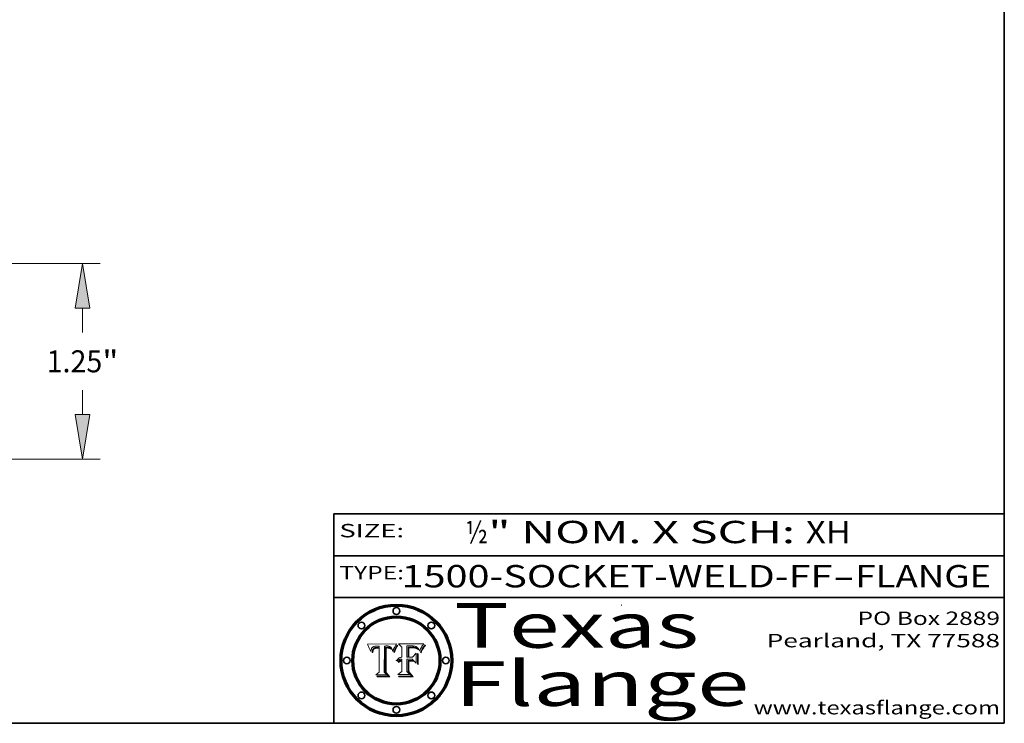
# Model space of a CAD drawing. Extents: x 0 to 10.8, y 0 to 8.2.
# Drawn here: x 6.3 to 10.8, y 0.2 to 3.4 of the extents above; entities that cross this region are included whole.
import ezdxf
from ezdxf.enums import TextEntityAlignment as Align

# ---------------------------------------------------------------- set-up
doc = ezdxf.new("R2010")
doc.units = 0
doc.header["$MEASUREMENT"] = 0
doc.layers.get('0').update_dxf_attribs({"lineweight": 13})
doc.layers.add('1', color=7, linetype='Continuous', lineweight=13)
doc.styles.get("Standard").update_dxf_attribs({"font": 'isocp.shx'})

# ---------------------------------------------------------------- blocks, each defined once
blk = doc.blocks.new('BLOCK1')
at = {"color": 7, "lineweight": 13, "ltscale": 0.03937}
for s, p, p2 in [('1500-SOCKET-WELD-FF', (8.053047, 0.858248), (9.980478, 0.858248)), ('FLANGE', (10.083527, 0.858248), (10.691146, 0.858248)), ('-', (9.982002, 0.858248), (10.082002, 0.858248))]:
    blk.add_text(s, height=0.1, dxfattribs=at).set_placement(p, p2, align=Align.FIT)
blk = doc.blocks.new('BLOCK2')
at = {"color": 7, "lineweight": 13, "ltscale": 0.03937}
for s, p, p2 in [('½', (8.339405, 1.055967), (8.439405, 1.055967)), ('" NOM. X SCH: ', (8.440929, 1.055967), (9.860741, 1.055967)), ('XH', (9.862265, 1.055967), (10.063789, 1.055967))]:
    blk.add_text(s, height=0.1, dxfattribs=at).set_placement(p, p2, align=Align.FIT)
blk = doc.blocks.new('BLOCK3')
at = {"color": 7, "lineweight": 13, "ltscale": 0.03937}
for s, p, p2 in [('PO Box 2889', (10.093103, 0.689966), (10.730818, 0.689966)), ('Pearland, TX 77588', (9.686702, 0.589966), (10.730818, 0.589966)), ('www.texasflange.com', (9.628644, 0.289966), (10.730818, 0.289966))]:
    blk.add_text(s, height=0.06, dxfattribs=at).set_placement(p, p2, align=Align.FIT)
blk = doc.blocks.new('BLOCK4')
at = {"color": 7, "lineweight": 13, "ltscale": 0.03937}
for s, p, p2 in [('Texas', (8.289209, 0.587871), (9.383692, 0.587871)), ('Flange', (8.289209, 0.327871), (9.608945, 0.327871))]:
    blk.add_text(s, height=0.2, dxfattribs=at).set_placement(p, p2, align=Align.FIT)
blk = doc.blocks.new('BLOCK5')
at = {"color": 7, "lineweight": 5, "ltscale": 0.00324}
blk.add_line((8.029831, 0.605292), (7.900255, 0.604209), dxfattribs=at)
at = {"color": 7, "lineweight": 5, "ltscale": 0.000103}
blk.add_line((7.900255, 0.604209), (7.902151, 0.600546), dxfattribs=at)
at = {"color": 7, "lineweight": 5, "ltscale": 0.0001}
blk.add_line((7.902151, 0.600546), (7.903945, 0.596951), dxfattribs=at)
at = {"color": 7, "lineweight": 5, "ltscale": 9.8e-05}
blk.add_line((7.903945, 0.596951), (7.905638, 0.593424), dxfattribs=at)
at = {"color": 7, "lineweight": 5, "ltscale": 9.5e-05}
for p, q in [((7.905638, 0.593424), (7.907229, 0.589967)), ((7.913659, 0.573722), (7.915938, 0.570681))]:
    blk.add_line(p, q, dxfattribs=at)
at = {"color": 7, "lineweight": 5, "ltscale": 9.3e-05}
blk.add_line((7.907229, 0.589967), (7.908719, 0.58658), dxfattribs=at)
at = {"color": 7, "lineweight": 5, "ltscale": 9e-05}
blk.add_line((7.908719, 0.58658), (7.910106, 0.583262), dxfattribs=at)
at = {"color": 7, "lineweight": 5, "ltscale": 8.7e-05}
blk.add_line((7.910106, 0.583262), (7.911392, 0.580013), dxfattribs=at)
at = {"color": 7, "lineweight": 5, "ltscale": 8.5e-05}
blk.add_line((7.911392, 0.580013), (7.912577, 0.576833), dxfattribs=at)
at = {"color": 7, "lineweight": 5, "ltscale": 8.2e-05}
blk.add_line((7.912577, 0.576833), (7.913659, 0.573722), dxfattribs=at)
at = {"color": 7, "lineweight": 5, "ltscale": 6.6e-05}
blk.add_line((7.915938, 0.570681), (7.916123, 0.573306), dxfattribs=at)
at = {"color": 7, "lineweight": 5, "ltscale": 6.2e-05}
for p, q in [((7.916123, 0.573306), (7.916418, 0.575775)), ((8.011871, 0.576531), (8.012525, 0.574142)), ((7.921734, 0.569565), (7.921454, 0.567111))]:
    blk.add_line(p, q, dxfattribs=at)
at = {"color": 7, "lineweight": 5, "ltscale": 5.9e-05}
for p, q in [((7.916418, 0.575775), (7.916824, 0.578087)), ((8.011163, 0.578771), (8.011871, 0.576531))]:
    blk.add_line(p, q, dxfattribs=at)
at = {"color": 7, "lineweight": 5, "ltscale": 5.5e-05}
for p, q in [((7.916824, 0.578087), (7.917339, 0.580242)), ((7.922543, 0.574013), (7.922096, 0.571866)), ((7.951177, 0.595142), (7.953361, 0.594908)), ((7.988236, 0.595943), (7.990431, 0.595799))]:
    blk.add_line(p, q, dxfattribs=at)
at = {"color": 7, "lineweight": 5, "ltscale": 5.2e-05}
for p, q in [((7.917339, 0.580242), (7.917966, 0.58224)), ((7.923073, 0.576006), (7.922543, 0.574013)), ((7.990431, 0.595799), (7.992506, 0.595562)), ((8.014802, 0.574562), (8.015467, 0.576534))]:
    blk.add_line(p, q, dxfattribs=at)
at = {"color": 7, "lineweight": 5, "ltscale": 5e-05}
for p, q in [((7.917966, 0.58224), (7.918703, 0.584081)), ((7.938912, 0.589269), (7.936934, 0.588921)), ((7.94287, 0.595557), (7.944881, 0.595532)), ((8.008726, 0.584579), (8.009591, 0.582795))]:
    blk.add_line(p, q, dxfattribs=at)
at = {"color": 7, "lineweight": 5, "ltscale": 4.7e-05}
for p, q in [((7.918703, 0.584081), (7.919549, 0.585767)), ((7.936934, 0.588921), (7.935095, 0.588473)), ((7.994457, 0.595229), (7.996287, 0.5948)), ((8.007806, 0.586212), (8.008726, 0.584579)), ((8.01683, 0.580272), (8.017528, 0.582038))]:
    blk.add_line(p, q, dxfattribs=at)
at = {"color": 7, "lineweight": 5, "ltscale": 4.5e-05}
for p, q in [((7.919549, 0.585767), (7.920506, 0.587294)), ((7.92513, 0.573132), (7.925573, 0.574872)), ((7.935095, 0.588473), (7.933397, 0.587925)), ((7.937799, 0.586203), (7.939577, 0.586511)), ((7.996287, 0.5948), (7.997995, 0.594276))]:
    blk.add_line(p, q, dxfattribs=at)
at = {"color": 7, "lineweight": 5, "ltscale": 4.3e-05}
for p, q in [((7.920506, 0.587294), (7.921574, 0.588665)), ((7.92516, 0.581064), (7.924381, 0.579533)), ((7.997995, 0.594276), (7.99958, 0.593658)), ((8.018954, 0.58536), (8.019684, 0.586917))]:
    blk.add_line(p, q, dxfattribs=at)
at = {"color": 7, "lineweight": 5, "ltscale": 4.2e-05}
for p, q in [((7.921574, 0.588665), (7.922751, 0.58988)), ((7.922751, 0.58988), (7.924063, 0.590958)), ((7.925573, 0.574872), (7.926092, 0.57648)), ((7.933397, 0.587925), (7.931839, 0.587279)), ((7.936151, 0.585809), (7.937799, 0.586203)), ((8.00581, 0.589025), (8.006836, 0.587694)), ((8.019684, 0.586917), (8.020426, 0.588405))]:
    blk.add_line(p, q, dxfattribs=at)
at = {"color": 7, "lineweight": 5, "ltscale": 4.8e-05}
for p, q in [((7.923684, 0.577847), (7.923073, 0.576006)), ((7.924766, 0.571259), (7.92513, 0.573132)), ((7.927152, 0.592775), (7.92893, 0.593513)), ((7.939577, 0.586511), (7.941484, 0.58673))]:
    blk.add_line(p, q, dxfattribs=at)
at = {"color": 7, "lineweight": 5, "ltscale": 4.6e-05}
for p, q in [((7.924381, 0.579533), (7.923684, 0.577847)), ((7.92553, 0.591923), (7.927152, 0.592775)), ((8.017528, 0.582038), (8.018235, 0.583734))]:
    blk.add_line(p, q, dxfattribs=at)
at = {"color": 7, "lineweight": 5, "ltscale": 4.4e-05}
for p, q in [((7.924063, 0.590958), (7.92553, 0.591923)), ((8.006836, 0.587694), (8.007806, 0.586212)), ((8.018235, 0.583734), (8.018954, 0.58536)), ((8.029019, 0.60375), (8.029831, 0.605292))]:
    blk.add_line(p, q, dxfattribs=at)
at = {"color": 7, "lineweight": 5, "ltscale": 4.1e-05}
for p, q in [((7.926023, 0.582444), (7.92516, 0.581064)), ((7.99958, 0.593658), (8.001043, 0.592944))]:
    blk.add_line(p, q, dxfattribs=at)
at = {"color": 7, "lineweight": 5, "ltscale": 3.9e-05}
for p, q in [((7.926968, 0.58367), (7.926023, 0.582444)), ((8.001043, 0.592944), (8.002384, 0.592136))]:
    blk.add_line(p, q, dxfattribs=at)
at = {"color": 7, "lineweight": 5, "ltscale": 7.7e-05}
blk.add_line((7.926092, 0.57648), (7.92736, 0.579297), dxfattribs=at)
at = {"color": 7, "lineweight": 5, "ltscale": 7.4e-05}
blk.add_line((7.929138, 0.585687), (7.926968, 0.58367), dxfattribs=at)
at = {"color": 7, "lineweight": 5, "ltscale": 6.9e-05}
for p, q in [((7.92736, 0.579297), (7.928935, 0.581582)), ((7.930843, 0.583356), (7.93324, 0.584759))]:
    blk.add_line(p, q, dxfattribs=at)
at = {"color": 7, "lineweight": 5, "ltscale": 5.1e-05}
for p, q in [((7.92893, 0.593513), (7.930864, 0.594138)), ((7.941484, 0.58673), (7.943519, 0.58686)), ((7.944881, 0.595532), (7.946936, 0.595454)), ((8.015467, 0.576534), (8.016143, 0.578438)), ((7.924478, 0.569252), (7.924766, 0.571259))]:
    blk.add_line(p, q, dxfattribs=at)
at = {"color": 7, "lineweight": 5, "ltscale": 6.5e-05}
blk.add_line((7.928935, 0.581582), (7.930843, 0.583356), dxfattribs=at)
at = {"color": 7, "lineweight": 5, "ltscale": 3.8e-05}
for p, q in [((7.930418, 0.586532), (7.929138, 0.585687)), ((7.93324, 0.584759), (7.93463, 0.585327)), ((8.002384, 0.592136), (8.003601, 0.591231)), ((8.003601, 0.591231), (8.004733, 0.590204))]:
    blk.add_line(p, q, dxfattribs=at)
at = {"color": 7, "lineweight": 5, "ltscale": 4e-05}
for p, q in [((7.931839, 0.587279), (7.930418, 0.586532)), ((7.93463, 0.585327), (7.936151, 0.585809)), ((8.004733, 0.590204), (8.00581, 0.589025)), ((8.020426, 0.588405), (8.021177, 0.589826))]:
    blk.add_line(p, q, dxfattribs=at)
at = {"color": 7, "lineweight": 5, "ltscale": 5.4e-05}
for p, q in [((7.930864, 0.594138), (7.932953, 0.594648)), ((7.943519, 0.58686), (7.945682, 0.586905)), ((7.949034, 0.595323), (7.951177, 0.595142)), ((8.014147, 0.572519), (8.014802, 0.574562)), ((7.924266, 0.567111), (7.924478, 0.569252))]:
    blk.add_line(p, q, dxfattribs=at)
at = {"color": 7, "lineweight": 5, "ltscale": 5.7e-05}
for p, q in [((7.932953, 0.594648), (7.9352, 0.595046)), ((7.943286, 0.589667), (7.941029, 0.589518)), ((8.012525, 0.574142), (8.014147, 0.572519))]:
    blk.add_line(p, q, dxfattribs=at)
at = {"color": 7, "lineweight": 5, "ltscale": 6e-05}
for p, q in [((7.9352, 0.595046), (7.9376, 0.595331)), ((7.945682, 0.589716), (7.943286, 0.589667))]:
    blk.add_line(p, q, dxfattribs=at)
at = {"color": 7, "lineweight": 5, "ltscale": 6.4e-05}
blk.add_line((7.9376, 0.595331), (7.940158, 0.5955), dxfattribs=at)
at = {"color": 7, "lineweight": 5, "ltscale": 5.3e-05}
for p, q in [((7.941029, 0.589518), (7.938912, 0.589269)), ((7.946936, 0.595454), (7.949034, 0.595323)), ((8.009591, 0.582795), (8.010404, 0.580859))]:
    blk.add_line(p, q, dxfattribs=at)
at = {"color": 7, "lineweight": 5, "ltscale": 6.8e-05}
blk.add_line((7.940158, 0.5955), (7.94287, 0.595557), dxfattribs=at)
at = {"color": 7, "lineweight": 5, "ltscale": 0.000162}
blk.add_line((7.952171, 0.589608), (7.945682, 0.589716), dxfattribs=at)
at = {"color": 7, "lineweight": 5, "ltscale": 0.000192}
blk.add_line((7.945682, 0.586905), (7.953361, 0.586796), dxfattribs=at)
at = {"color": 7, "lineweight": 5, "ltscale": 0.000136}
blk.add_line((7.953361, 0.594908), (7.952171, 0.589608), dxfattribs=at)
at = {"color": 7, "lineweight": 5, "ltscale": 0.00269}
blk.add_line((7.953361, 0.586796), (7.953361, 0.479178), dxfattribs=at)
at = {"color": 7, "lineweight": 5, "ltscale": 0.002931}
blk.add_line((7.974885, 0.478313), (7.976183, 0.595557), dxfattribs=at)
at = {"color": 7, "lineweight": 5, "ltscale": 4.9e-05}
for p, q in [((7.976183, 0.595557), (7.97813, 0.595713)), ((7.97813, 0.595713), (7.980077, 0.595835)), ((7.980077, 0.595835), (7.982024, 0.59592)), ((7.982024, 0.59592), (7.983971, 0.595973)), ((7.983971, 0.595973), (7.985918, 0.595991)), ((7.992506, 0.595562), (7.994457, 0.595229)), ((8.016143, 0.578438), (8.01683, 0.580272))]:
    blk.add_line(p, q, dxfattribs=at)
at = {"color": 7, "lineweight": 5, "ltscale": 5.8e-05}
for p, q in [((7.985918, 0.595991), (7.988236, 0.595943)), ((7.922096, 0.571866), (7.921734, 0.569565))]:
    blk.add_line(p, q, dxfattribs=at)
at = {"color": 7, "lineweight": 5, "ltscale": 5.6e-05}
blk.add_line((8.010404, 0.580859), (8.011163, 0.578771), dxfattribs=at)
at = {"color": 7, "lineweight": 5, "ltscale": 0.0004}
blk.add_line((8.021177, 0.589826), (8.029019, 0.60375), dxfattribs=at)
at = {"color": 7, "lineweight": 5, "ltscale": 7e-05}
blk.add_line((7.921454, 0.567111), (7.924266, 0.567111), dxfattribs=at)
at = {"color": 7, "lineweight": 5, "ltscale": 0.000493}
blk.add_line((7.953361, 0.479178), (7.93822, 0.466523), dxfattribs=at)
at = {"color": 7, "lineweight": 5, "ltscale": 0.001236}
blk.add_line((7.93822, 0.466523), (7.987647, 0.466523), dxfattribs=at)
at = {"color": 7, "lineweight": 5, "ltscale": 0.000434}
blk.add_line((7.987647, 0.466523), (7.974885, 0.478313), dxfattribs=at)
blk = doc.blocks.new('BLOCK6')
at = {"color": 7, "lineweight": 5, "ltscale": 0.000505}
blk.add_line((8.03978, 0.605292), (8.054382, 0.591339), dxfattribs=at)
at = {"color": 7, "lineweight": 5, "ltscale": 0.002807}
blk.add_line((8.152051, 0.605292), (8.03978, 0.605292), dxfattribs=at)
at = {"color": 7, "lineweight": 5, "ltscale": 0.001141}
blk.add_line((8.054382, 0.591339), (8.054382, 0.545696), dxfattribs=at)
at = {"color": 7, "lineweight": 5, "ltscale": 0.001265}
blk.add_line((8.076014, 0.545696), (8.076014, 0.596315), dxfattribs=at)
at = {"color": 7, "lineweight": 5, "ltscale": 0.0001}
blk.add_line((8.076014, 0.596315), (8.080016, 0.596207), dxfattribs=at)
at = {"color": 7, "lineweight": 5, "ltscale": 0.000262}
blk.add_line((8.080016, 0.596207), (8.090507, 0.596099), dxfattribs=at)
at = {"color": 7, "lineweight": 5, "ltscale": 7.8e-05}
for p, q in [((8.085749, 0.590474), (8.082612, 0.590366)), ((8.117954, 0.587933), (8.115029, 0.588965))]:
    blk.add_line(p, q, dxfattribs=at)
at = {"color": 7, "lineweight": 5, "ltscale": 0.001117}
blk.add_line((8.082612, 0.590366), (8.082612, 0.545696), dxfattribs=at)
at = {"color": 7, "lineweight": 5, "ltscale": 6.7e-05}
for p, q in [((8.085316, 0.587445), (8.087994, 0.58764)), ((8.120915, 0.584246), (8.123219, 0.582873)), ((8.036938, 0.537626), (8.03538, 0.535451)), ((8.043013, 0.542615), (8.040755, 0.541208))]:
    blk.add_line(p, q, dxfattribs=at)
at = {"color": 7, "lineweight": 5, "ltscale": 0.001044}
blk.add_line((8.085316, 0.545696), (8.085316, 0.587445), dxfattribs=at)
at = {"color": 7, "lineweight": 5, "ltscale": 6.8e-05}
for p, q in [((8.088465, 0.590591), (8.085749, 0.590474)), ((8.122807, 0.58518), (8.120546, 0.586671))]:
    blk.add_line(p, q, dxfattribs=at)
at = {"color": 7, "lineweight": 5, "ltscale": 6.3e-05}
for p, q in [((8.087994, 0.58764), (8.090491, 0.587792)), ((8.09689, 0.587987), (8.099417, 0.587969)), ((8.126338, 0.581511), (8.124737, 0.583461)), ((8.127607, 0.579333), (8.126338, 0.581511))]:
    blk.add_line(p, q, dxfattribs=at)
at = {"color": 7, "lineweight": 5, "ltscale": 7e-05}
for p, q in [((8.091251, 0.590682), (8.088465, 0.590591)), ((8.130044, 0.580736), (8.131463, 0.578313))]:
    blk.add_line(p, q, dxfattribs=at)
at = {"color": 7, "lineweight": 5, "ltscale": 5.8e-05}
for p, q in [((8.090491, 0.587792), (8.092805, 0.5879)), ((8.110827, 0.595125), (8.113085, 0.594648)), ((8.134311, 0.572844), (8.135177, 0.575007))]:
    blk.add_line(p, q, dxfattribs=at)
at = {"color": 7, "lineweight": 5, "ltscale": 0.000154}
blk.add_line((8.090507, 0.596099), (8.096672, 0.596207), dxfattribs=at)
at = {"color": 7, "lineweight": 5, "ltscale": 7.1e-05}
for p, q in [((8.094107, 0.590747), (8.091251, 0.590682)), ((8.102909, 0.596033), (8.10574, 0.595817)), ((8.113329, 0.586844), (8.116087, 0.586202)), ((8.140617, 0.587735), (8.14189, 0.590261))]:
    blk.add_line(p, q, dxfattribs=at)
at = {"color": 7, "lineweight": 5, "ltscale": 5.3e-05}
for p, q in [((8.092805, 0.5879), (8.094938, 0.587964)), ((8.104068, 0.587826), (8.106191, 0.5877)), ((8.124398, 0.58835), (8.125804, 0.586758)), ((8.136889, 0.57926), (8.137697, 0.581201))]:
    blk.add_line(p, q, dxfattribs=at)
at = {"color": 7, "lineweight": 5, "ltscale": 7.3e-05}
blk.add_line((8.097032, 0.590786), (8.094107, 0.590747), dxfattribs=at)
at = {"color": 7, "lineweight": 5, "ltscale": 4.9e-05}
for p, q in [((8.094938, 0.587964), (8.09689, 0.587987)), ((8.122994, 0.589734), (8.124398, 0.58835)), ((8.137697, 0.581201), (8.138474, 0.583019)), ((8.148372, 0.600311), (8.149522, 0.601895)), ((8.038381, 0.532799), (8.04004, 0.533868)), ((8.047222, 0.536498), (8.049152, 0.536744)), ((8.052347, 0.531458), (8.050394, 0.531249))]:
    blk.add_line(p, q, dxfattribs=at)
at = {"color": 7, "lineweight": 5, "ltscale": 8e-05}
for p, q in [((8.096672, 0.596207), (8.099887, 0.596163)), ((8.054382, 0.545696), (8.051189, 0.545309))]:
    blk.add_line(p, q, dxfattribs=at)
at = {"color": 7, "lineweight": 5, "ltscale": 7.5e-05}
for p, q in [((8.100026, 0.590798), (8.097032, 0.590786)), ((8.131463, 0.578313), (8.132887, 0.575682))]:
    blk.add_line(p, q, dxfattribs=at)
at = {"color": 7, "lineweight": 5, "ltscale": 6e-05}
blk.add_line((8.099417, 0.587969), (8.101811, 0.587915), dxfattribs=at)
at = {"color": 7, "lineweight": 5, "ltscale": 7.6e-05}
for p, q in [((8.099887, 0.596163), (8.102909, 0.596033)), ((8.051189, 0.545309), (8.048231, 0.544665))]:
    blk.add_line(p, q, dxfattribs=at)
at = {"color": 7, "lineweight": 5, "ltscale": 0.000106}
blk.add_line((8.104273, 0.590684), (8.100026, 0.590798), dxfattribs=at)
at = {"color": 7, "lineweight": 5, "ltscale": 5.6e-05}
for p, q in [((8.101811, 0.587915), (8.104068, 0.587826)), ((8.136049, 0.577196), (8.136889, 0.57926))]:
    blk.add_line(p, q, dxfattribs=at)
at = {"color": 7, "lineweight": 5, "ltscale": 9.8e-05}
blk.add_line((8.108189, 0.59034), (8.104273, 0.590684), dxfattribs=at)
at = {"color": 7, "lineweight": 5, "ltscale": 6.6e-05}
for p, q in [((8.10574, 0.595817), (8.108379, 0.595514)), ((8.118538, 0.585356), (8.120915, 0.584246)), ((8.128628, 0.582951), (8.130044, 0.580736)), ((8.03873, 0.539544), (8.036938, 0.537626)), ((8.040755, 0.541208), (8.03873, 0.539544))]:
    blk.add_line(p, q, dxfattribs=at)
at = {"color": 7, "lineweight": 5, "ltscale": 5e-05}
for p, q in [((8.106191, 0.5877), (8.108179, 0.58754)), ((8.11515, 0.594086), (8.117024, 0.593438)), ((8.049152, 0.536744), (8.051138, 0.536826))]:
    blk.add_line(p, q, dxfattribs=at)
at = {"color": 7, "lineweight": 5, "ltscale": 4.7e-05}
for p, q in [((8.108179, 0.58754), (8.110031, 0.587343)), ((8.032967, 0.530337), (8.033725, 0.528606))]:
    blk.add_line(p, q, dxfattribs=at)
at = {"color": 7, "lineweight": 5, "ltscale": 9.1e-05}
blk.add_line((8.111775, 0.589767), (8.108189, 0.59034), dxfattribs=at)
at = {"color": 7, "lineweight": 5, "ltscale": 6.2e-05}
blk.add_line((8.108379, 0.595514), (8.110827, 0.595125), dxfattribs=at)
at = {"color": 7, "lineweight": 5, "ltscale": 4.3e-05}
for p, q in [((8.110031, 0.587343), (8.111747, 0.587112)), ((8.118707, 0.592701), (8.120198, 0.591881)), ((8.120198, 0.591881), (8.121594, 0.59091)), ((8.13922, 0.584714), (8.139935, 0.586286))]:
    blk.add_line(p, q, dxfattribs=at)
at = {"color": 7, "lineweight": 5, "ltscale": 4e-05}
for p, q in [((8.111747, 0.587112), (8.113329, 0.586844)), ((8.139935, 0.586286), (8.140617, 0.587735)), ((8.052773, 0.536748), (8.054382, 0.53661)), ((8.045129, 0.526349), (8.046567, 0.527039)), ((8.046567, 0.527039), (8.048048, 0.527603)), ((8.048048, 0.527603), (8.049571, 0.528042)), ((8.049571, 0.528042), (8.051134, 0.528356)), ((8.051134, 0.528356), (8.052737, 0.528543))]:
    blk.add_line(p, q, dxfattribs=at)
at = {"color": 7, "lineweight": 5, "ltscale": 8.4e-05}
blk.add_line((8.115029, 0.588965), (8.111775, 0.589767), dxfattribs=at)
at = {"color": 7, "lineweight": 5, "ltscale": 5.4e-05}
for p, q in [((8.113085, 0.594648), (8.11515, 0.594086)), ((8.150747, 0.603555), (8.152051, 0.605292)), ((8.033725, 0.528606), (8.035222, 0.530168))]:
    blk.add_line(p, q, dxfattribs=at)
at = {"color": 7, "lineweight": 5, "ltscale": 6.5e-05}
for p, q in [((8.116087, 0.586202), (8.118538, 0.585356)), ((8.124737, 0.583461), (8.122807, 0.58518))]:
    blk.add_line(p, q, dxfattribs=at)
at = {"color": 7, "lineweight": 5, "ltscale": 4.6e-05}
for p, q in [((8.117024, 0.593438), (8.118707, 0.592701)), ((8.121594, 0.59091), (8.122994, 0.589734)), ((8.138474, 0.583019), (8.13922, 0.584714)), ((8.1473, 0.598802), (8.148372, 0.600311)), ((8.048522, 0.530904), (8.046733, 0.53042)), ((8.039021, 0.52592), (8.037725, 0.524604))]:
    blk.add_line(p, q, dxfattribs=at)
at = {"color": 7, "lineweight": 5, "ltscale": 7.2e-05}
for p, q in [((8.120546, 0.586671), (8.117954, 0.587933)), ((8.125449, 0.581235), (8.127607, 0.579333)), ((8.034058, 0.533022), (8.032967, 0.530337)), ((8.048231, 0.544665), (8.045504, 0.543768))]:
    blk.add_line(p, q, dxfattribs=at)
at = {"color": 7, "lineweight": 5, "ltscale": 6.9e-05}
for p, q in [((8.123219, 0.582873), (8.125449, 0.581235)), ((8.143089, 0.592394), (8.144543, 0.594729)), ((8.03538, 0.535451), (8.034058, 0.533022)), ((8.045504, 0.543768), (8.043013, 0.542615))]:
    blk.add_line(p, q, dxfattribs=at)
at = {"color": 7, "lineweight": 5, "ltscale": 5.7e-05}
blk.add_line((8.125804, 0.586758), (8.127215, 0.584958), dxfattribs=at)
at = {"color": 7, "lineweight": 5, "ltscale": 6.1e-05}
for p, q in [((8.127215, 0.584958), (8.128628, 0.582951)), ((8.14189, 0.590261), (8.143089, 0.592394))]:
    blk.add_line(p, q, dxfattribs=at)
at = {"color": 7, "lineweight": 5, "ltscale": 7.9e-05}
blk.add_line((8.132887, 0.575682), (8.134311, 0.572844), dxfattribs=at)
at = {"color": 7, "lineweight": 5, "ltscale": 5.9e-05}
blk.add_line((8.135177, 0.575007), (8.136049, 0.577196), dxfattribs=at)
at = {"color": 7, "lineweight": 5, "ltscale": 3.8e-05}
blk.add_line((8.144543, 0.594729), (8.145386, 0.596012), dxfattribs=at)
at = {"color": 7, "lineweight": 5, "ltscale": 4.1e-05}
for p, q in [((8.145386, 0.596012), (8.146304, 0.597369)), ((8.051138, 0.536826), (8.052773, 0.536748)), ((8.042372, 0.524592), (8.04373, 0.525533)), ((8.04373, 0.525533), (8.045129, 0.526349)), ((8.052737, 0.528543), (8.054382, 0.528606))]:
    blk.add_line(p, q, dxfattribs=at)
at = {"color": 7, "lineweight": 5, "ltscale": 4.4e-05}
for p, q in [((8.146304, 0.597369), (8.1473, 0.598802)), ((8.03978, 0.522333), (8.041057, 0.523526))]:
    blk.add_line(p, q, dxfattribs=at)
at = {"color": 7, "lineweight": 5, "ltscale": 5.2e-05}
for p, q in [((8.149522, 0.601895), (8.150747, 0.603555)), ((8.035222, 0.530168), (8.036774, 0.531566))]:
    blk.add_line(p, q, dxfattribs=at)
at = {"color": 7, "lineweight": 5, "ltscale": 5.1e-05}
for p, q in [((8.036774, 0.531566), (8.038381, 0.532799)), ((8.054382, 0.531527), (8.052347, 0.531458))]:
    blk.add_line(p, q, dxfattribs=at)
at = {"color": 7, "lineweight": 5, "ltscale": 4.8e-05}
for p, q in [((8.04004, 0.533868), (8.041754, 0.534771)), ((8.041754, 0.534771), (8.043522, 0.535512)), ((8.043522, 0.535512), (8.045345, 0.536087)), ((8.045345, 0.536087), (8.047222, 0.536498)), ((8.050394, 0.531249), (8.048522, 0.530904))]:
    blk.add_line(p, q, dxfattribs=at)
at = {"color": 7, "lineweight": 5, "ltscale": 4.5e-05}
for p, q in [((8.043403, 0.529035), (8.041859, 0.528135)), ((8.045027, 0.529796), (8.043403, 0.529035)), ((8.046733, 0.53042), (8.045027, 0.529796)), ((8.0404, 0.527097), (8.039021, 0.52592)), ((8.041859, 0.528135), (8.0404, 0.527097))]:
    blk.add_line(p, q, dxfattribs=at)
at = {"color": 7, "lineweight": 5, "ltscale": 0.000127}
blk.add_line((8.054382, 0.53661), (8.054382, 0.531527), dxfattribs=at)
at = {"color": 7, "lineweight": 5, "ltscale": 0.000165}
blk.add_line((8.082612, 0.545696), (8.076014, 0.545696), dxfattribs=at)
at = {"color": 7, "lineweight": 5, "ltscale": 0.001363}
blk.add_line((8.076014, 0.482097), (8.076014, 0.53661), dxfattribs=at)
at = {"color": 7, "lineweight": 5, "ltscale": 0.000619}
blk.add_line((8.076014, 0.53661), (8.100782, 0.53661), dxfattribs=at)
at = {"color": 7, "lineweight": 5, "ltscale": 0.000408}
blk.add_line((8.101647, 0.545696), (8.085316, 0.545696), dxfattribs=at)
at = {"color": 7, "lineweight": 5, "ltscale": 0.000639}
blk.add_line((8.100782, 0.53661), (8.118953, 0.518655), dxfattribs=at)
at = {"color": 7, "lineweight": 5, "ltscale": 0.000629}
blk.add_line((8.118953, 0.563975), (8.101647, 0.545696), dxfattribs=at)
at = {"color": 7, "lineweight": 5, "ltscale": 0.001133}
blk.add_line((8.118953, 0.518655), (8.118953, 0.563975), dxfattribs=at)
at = {"color": 7, "lineweight": 5, "ltscale": 7.7e-05}
blk.add_line((8.037725, 0.524604), (8.03978, 0.522333), dxfattribs=at)
at = {"color": 7, "lineweight": 5, "ltscale": 4.2e-05}
blk.add_line((8.041057, 0.523526), (8.042372, 0.524592), dxfattribs=at)
at = {"color": 7, "lineweight": 5, "ltscale": 0.001163}
blk.add_line((8.054382, 0.528606), (8.054382, 0.482097), dxfattribs=at)
at = {"color": 7, "lineweight": 5, "ltscale": 0.000564}
blk.add_line((8.054382, 0.482097), (8.036753, 0.468038), dxfattribs=at)
at = {"color": 7, "lineweight": 5, "ltscale": 0.001328}
blk.add_line((8.036753, 0.468038), (8.089859, 0.468038), dxfattribs=at)
at = {"color": 7, "lineweight": 5, "ltscale": 0.000493}
blk.add_line((8.089859, 0.468038), (8.076014, 0.482097), dxfattribs=at)
blk = doc.blocks.new('BLOCK20')
at = {"color": 7, "lineweight": 13, "ltscale": 0.03937}
for p, q in [((0.746899, 1.25), (4.590824, 1.25)), ((2.487486, 0), (4.590824, 0))]:
    blk.add_line(p, q, dxfattribs=at)
at = {"color": 7, "lineweight": 13, "ltscale": 0.003866}
blk.add_line((4.478338, 0.809668), (4.478338, 0.96429), dxfattribs=at)
at = {"color": 7, "lineweight": 13, "ltscale": 0.003869}
blk.add_line((4.478338, 0.28571), (4.478338, 0.440489), dxfattribs=at)
at = {"color": 7, "lineweight": 13, "ltscale": 0.03937}
for points in [[(4.525957, 0.96429), (4.478338, 1.25), (4.43072, 0.96429)], [(4.43072, 0.28571), (4.478338, 0), (4.525957, 0.28571)]]:
    blk.add_lwpolyline(points, close=True, dxfattribs=at)
for points in [[(4.525957, 0.96429), (4.478338, 1.25), (4.525957, 0.96429), (4.43072, 0.96429)], [(4.43072, 0.28571), (4.478338, 0), (4.43072, 0.28571), (4.525957, 0.28571)]]:
    blk.add_solid(points, dxfattribs=at)
for s, p, p2 in [('1.25', (4.248991, 0.554775), (4.604573, 0.554775)), ('"', (4.604573, 0.554775), (4.707685, 0.554775))]:
    blk.add_text(s, height=0.140607, dxfattribs=at).set_placement(p, p2, align=Align.FIT)

msp = doc.modelspace()

# ---------------------------------------------------------------- linework, layer by layer
at = {"color": 7, "lineweight": 13, "ltscale": 0.03937}
for points in [[(8.0298, 0.6053), (8.029, 0.6038), (8.0212, 0.5898), (8.0204, 0.5884), (8.0197, 0.5869), (8.019, 0.5854), (8.0182, 0.5837), (8.0175, 0.582), (8.0168, 0.5803), (8.0161, 0.5784), (8.0155, 0.5765), (8.0148, 0.5746), (8.0141, 0.5725), (8.0125, 0.5741), (8.0119, 0.5765), (8.0112, 0.5788), (8.0104, 0.5809), (8.0096, 0.5828), (8.0087, 0.5846), (8.0078, 0.5862), (8.0068, 0.5877), (8.0058, 0.589), (8.0047, 0.5902), (8.0036, 0.5912), (8.0024, 0.5921), (8.001, 0.5929), (7.9996, 0.5937), (7.998, 0.5943), (7.9963, 0.5948), (7.9945, 0.5952), (7.9925, 0.5956), (7.9904, 0.5958), (7.9882, 0.5959), (7.9859, 0.596), (7.984, 0.596), (7.982, 0.5959), (7.9801, 0.5958), (7.9781, 0.5957), (7.9762, 0.5956), (7.9749, 0.4783), (7.9876, 0.4665), (7.9382, 0.4665), (7.9534, 0.4792), (7.9534, 0.5868), (7.9457, 0.5869), (7.9435, 0.5869), (7.9415, 0.5867), (7.9396, 0.5865), (7.9378, 0.5862), (7.9362, 0.5858), (7.9346, 0.5853), (7.9332, 0.5848), (7.9308, 0.5834), (7.9289, 0.5816), (7.9274, 0.5793), (7.9261, 0.5765), (7.9256, 0.5749), (7.9251, 0.5731), (7.9248, 0.5713), (7.9245, 0.5693), (7.9243, 0.5671), (7.9215, 0.5671), (7.9217, 0.5696), (7.9221, 0.5719), (7.9225, 0.574), (7.9231, 0.576), (7.9237, 0.5778), (7.9244, 0.5795), (7.9252, 0.5811), (7.926, 0.5824), (7.927, 0.5837), (7.9291, 0.5857), (7.9304, 0.5865), (7.9318, 0.5873), (7.9334, 0.5879), (7.9351, 0.5885), (7.9369, 0.5889), (7.9389, 0.5893), (7.941, 0.5895), (7.9433, 0.5897), (7.9457, 0.5897), (7.9522, 0.5896), (7.9534, 0.5949), (7.9512, 0.5951), (7.949, 0.5953), (7.9469, 0.5955), (7.9449, 0.5955), (7.9429, 0.5956), (7.9402, 0.5955), (7.9376, 0.5953), (7.9352, 0.595), (7.933, 0.5946), (7.9309, 0.5941), (7.9289, 0.5935), (7.9272, 0.5928), (7.9255, 0.5919), (7.9241, 0.591), (7.9228, 0.5899), (7.9216, 0.5887), (7.9205, 0.5873), (7.9195, 0.5858), (7.9187, 0.5841), (7.918, 0.5822), (7.9173, 0.5802), (7.9168, 0.5781), (7.9164, 0.5758), (7.9161, 0.5733), (7.9159, 0.5707), (7.9137, 0.5737), (7.9126, 0.5768), (7.9114, 0.58), (7.9101, 0.5833), (7.9087, 0.5866), (7.9072, 0.59), (7.9056, 0.5934), (7.9039, 0.597), (7.9022, 0.6005), (7.9003, 0.6042)], [(8.0078, 0.5816), (8.0061, 0.5826), (8.0043, 0.5836), (8.0025, 0.5844), (8.0007, 0.5851), (7.9987, 0.5857), (7.9968, 0.5861), (7.9947, 0.5865), (7.9926, 0.5868), (7.9905, 0.587), (7.9883, 0.587), (7.9868, 0.587), (7.9852, 0.5869), (7.9836, 0.5868), (7.9835, 0.478), (8.0007, 0.4577), (7.9455, 0.4577), (7.943, 0.4606), (7.9948, 0.4606), (7.9803, 0.4771), (7.9803, 0.5898), (7.9861, 0.5899), (7.9882, 0.5899), (7.9901, 0.5899), (7.9919, 0.5898), (7.9935, 0.5897), (7.9951, 0.5895), (7.9978, 0.5891), (8.0001, 0.5886), (8.0019, 0.5879), (8.0035, 0.587), (8.0049, 0.5858), (8.0062, 0.5843), (8.0073, 0.5826)], [(8.0366, 0.5985), (8.0351, 0.5964), (8.0336, 0.5942), (8.0321, 0.5916), (8.0306, 0.5889), (8.029, 0.5858), (8.0274, 0.5825), (8.0258, 0.579), (8.0242, 0.5752), (8.0226, 0.5712), (8.021, 0.5669), (8.0181, 0.5679), (8.0201, 0.5732), (8.0217, 0.5773), (8.0232, 0.581), (8.0248, 0.5846), (8.0263, 0.5878), (8.0279, 0.5908), (8.0294, 0.5935), (8.0309, 0.5959), (8.0324, 0.5981), (8.0339, 0.6)], [(8.0398, 0.6053), (8.1521, 0.6053), (8.1507, 0.6036), (8.1495, 0.6019), (8.1484, 0.6003), (8.1473, 0.5988), (8.1463, 0.5974), (8.1454, 0.596), (8.1445, 0.5947), (8.1431, 0.5924), (8.1419, 0.5903), (8.1406, 0.5877), (8.1399, 0.5863), (8.1392, 0.5847), (8.1385, 0.583), (8.1377, 0.5812), (8.1369, 0.5793), (8.136, 0.5772), (8.1352, 0.575), (8.1343, 0.5728), (8.1329, 0.5757), (8.1315, 0.5783), (8.13, 0.5807), (8.1286, 0.583), (8.1272, 0.585), (8.1258, 0.5868), (8.1244, 0.5884), (8.123, 0.5897), (8.1216, 0.5909), (8.1202, 0.5919), (8.1187, 0.5927), (8.117, 0.5934), (8.1151, 0.5941), (8.1131, 0.5946), (8.1108, 0.5951), (8.1084, 0.5955), (8.1057, 0.5958), (8.1029, 0.596), (8.0999, 0.5962), (8.0967, 0.5962), (8.0905, 0.5961), (8.08, 0.5962), (8.076, 0.5963), (8.076, 0.5457), (8.0826, 0.5457), (8.0826, 0.5904), (8.0857, 0.5905), (8.0885, 0.5906), (8.0913, 0.5907), (8.0941, 0.5907), (8.097, 0.5908), (8.1, 0.5908), (8.1043, 0.5907), (8.1082, 0.5903), (8.1118, 0.5898), (8.115, 0.589), (8.118, 0.5879), (8.1205, 0.5867), (8.1228, 0.5852), (8.1247, 0.5835), (8.1263, 0.5815), (8.1276, 0.5793), (8.1254, 0.5812), (8.1232, 0.5829), (8.1209, 0.5842), (8.1185, 0.5854), (8.1161, 0.5862), (8.1133, 0.5868), (8.1117, 0.5871), (8.11, 0.5873), (8.1082, 0.5875), (8.1062, 0.5877), (8.1041, 0.5878), (8.1018, 0.5879), (8.0994, 0.588), (8.0969, 0.588), (8.0949, 0.588), (8.0928, 0.5879), (8.0905, 0.5878), (8.088, 0.5876), (8.0853, 0.5874), (8.0853, 0.5457), (8.1016, 0.5457), (8.119, 0.564), (8.119, 0.5187), (8.1008, 0.5366), (8.076, 0.5366), (8.076, 0.4821), (8.0899, 0.468), (8.0368, 0.468), (8.0544, 0.4821), (8.0544, 0.5286), (8.0527, 0.5285), (8.0511, 0.5284), (8.0496, 0.528), (8.048, 0.5276), (8.0466, 0.527), (8.0451, 0.5263), (8.0437, 0.5255), (8.0424, 0.5246), (8.0411, 0.5235), (8.0398, 0.5223), (8.0377, 0.5246), (8.039, 0.5259), (8.0404, 0.5271), (8.0419, 0.5281), (8.0434, 0.529), (8.045, 0.5298), (8.0467, 0.5304), (8.0485, 0.5309), (8.0504, 0.5312), (8.0523, 0.5315), (8.0544, 0.5315), (8.0544, 0.5366), (8.0528, 0.5367), (8.0511, 0.5368), (8.0492, 0.5367), (8.0472, 0.5365), (8.0453, 0.5361), (8.0435, 0.5355), (8.0418, 0.5348), (8.04, 0.5339), (8.0384, 0.5328), (8.0368, 0.5316), (8.0352, 0.5302), (8.0337, 0.5286), (8.033, 0.5303), (8.0341, 0.533), (8.0354, 0.5355), (8.0369, 0.5376), (8.0387, 0.5395), (8.0408, 0.5412), (8.043, 0.5426), (8.0455, 0.5438), (8.0482, 0.5447), (8.0512, 0.5453), (8.0544, 0.5457), (8.0544, 0.5913)], [(8.1603, 0.5987), (8.1573, 0.5951), (8.1545, 0.5916), (8.152, 0.5881), (8.1497, 0.5847), (8.1477, 0.5814), (8.1458, 0.5781), (8.1442, 0.5749), (8.1429, 0.5717), (8.1417, 0.5686), (8.1408, 0.5656), (8.1385, 0.5671), (8.1395, 0.5705), (8.1406, 0.5739), (8.142, 0.5773), (8.1437, 0.5806), (8.1455, 0.584), (8.1476, 0.5873), (8.15, 0.5906), (8.1525, 0.5939), (8.1553, 0.5972), (8.1583, 0.6005)], [(8.1075, 0.5275), (8.0853, 0.5275), (8.0853, 0.4812), (8.1044, 0.4577), (8.0417, 0.4577), (8.039, 0.4606), (8.0983, 0.4606), (8.0826, 0.4799), (8.0826, 0.5304), (8.1044, 0.5304)], [(8.1268, 0.5602), (8.1268, 0.5135), (8.124, 0.5151), (8.124, 0.5618)]]:
    msp.add_lwpolyline(points, close=True, dxfattribs=at)
at = {"color": 7, "lineweight": 70, "ltscale": 0.03937}
for radius in [0.2475, 0.195]:
    msp.add_circle((8.0298, 0.5312), radius, dxfattribs=at)
at = {"color": 7, "lineweight": 35, "ltscale": 0.03937}
for centre in [(8.0298, 0.7525), (7.8733, 0.6877), (8.1862, 0.6877), (7.8085, 0.5312), (8.251, 0.5312), (7.8733, 0.3748), (8.1862, 0.3748), (8.0298, 0.31)]:
    msp.add_circle(centre, 0.015, dxfattribs=at)
at = {"color": 7, "lineweight": 5, "ltscale": 0.03937}
msp.add_point((8.0298, 0.5312), dxfattribs=at)
at = {"layer": '1', "color": 7, "lineweight": 35, "ltscale": 0.03937}
for p, q in [((10.75, 8.25), (10.75, 0.25)), ((7.75, 1.1875), (10.75, 1.1875)), ((7.75, 1.1875), (7.75, 0.25)), ((7.75, 1), (10.75, 1)), ((7.75, 0.8125), (10.75, 0.8125)), ((0.25, 0.25), (10.75, 0.25))]:
    msp.add_line(p, q, dxfattribs=at)
at = {"layer": '1', "color": 7, "lineweight": 35, "ltscale": 3.2e-05}
msp.add_line((9.0357, 0.7788), (9.0369, 0.7784), dxfattribs=at)

# ---------------------------------------------------------------- block references
at = {"lineweight": 0, "xscale": 0.7, "yscale": 0.7, "zscale": 0.7}
msp.add_blockref('BLOCK20', (3.4908, 1.4322), dxfattribs=at)
at = {"lineweight": 0}
for name in ['BLOCK2', 'BLOCK1', 'BLOCK4', 'BLOCK3', 'BLOCK5', 'BLOCK6']:
    msp.add_blockref(name, (0, 0), dxfattribs=at)

# ---------------------------------------------------------------- texts
at = {"color": 7, "lineweight": 13, "ltscale": 0.03937}
for s, p, p2 in [('SIZE:', (7.7748, 1.0822), (8.0641, 1.0822)), ('TYPE:', (7.7748, 0.8942), (8.0641, 0.8942))]:
    msp.add_text(s, height=0.06, dxfattribs=at).set_placement(p, p2, align=Align.FIT)

doc.saveas('drawing.dxf')
